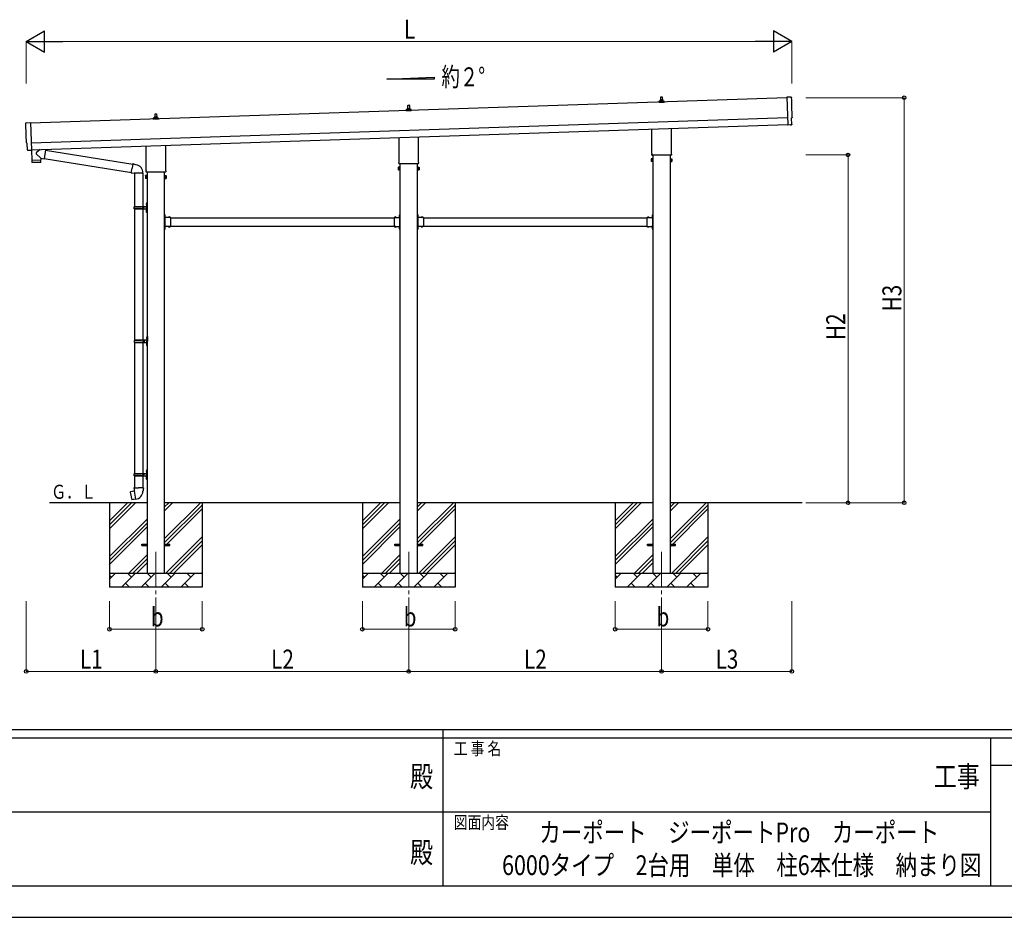
# Model space of a CAD drawing. Units: millimetres. Extents: x 0 to 25230, y 0 to 17820.
# Drawn here: x 9589 to 16598, y 0 to 6387 of the extents above; entities that cross this region are included whole.
import ezdxf
from ezdxf.enums import TextEntityAlignment as Align

# ---------------------------------------------------------------- set-up
doc = ezdxf.new("R2010")
doc.units = ezdxf.units.MM
doc.header["$PDSIZE"] = 0.05
doc.linetypes.add('YCENTER_1', pattern=[13, 10, -1, 1, -1])
doc.linetypes.add('YHIDDEN_1', pattern=[4, 3, -1])
for name, color, linetype, lineweight in [('USER1', 3, 'Continuous', 13), ('YKK_12', 2, 'Continuous', 13), ('YKK_13', 4, 'Continuous', 30), ('YKK_A1', 4, 'Continuous', 30), ('YKK_D', 6, 'Continuous', 13), ('YKK_ZWAK', 7, 'Continuous', 30)]:
    doc.layers.add(name, color=color, linetype=linetype, lineweight=lineweight)
doc.styles.add('text-b', font='extslim2.shx', dxfattribs={"width": 0.8, "bigfont": 'extfont2.shx'})

msp = doc.modelspace()

# ---------------------------------------------------------------- linework, layer by layer
at = {"layer": 'YKK_12', "linetype": 'YCENTER_1', "ltscale": 25}
for p, q in [((10558.4, 2599.5), (10558.4, 2099.5)), ((12358.4, 2599.5), (12358.4, 2099.5)), ((14158.4, 2599.5), (14158.4, 2099.5))]:
    msp.add_line(p, q, dxfattribs=at)
at = {"layer": 'YKK_13'}
for p, q in [((14152.4, 5813.7), (14153.1, 5837.2)), ((14154.1, 5838.2), (14162.6, 5838.2)), ((14163.6, 5837.2), (14164.4, 5813.7)), ((15081.2, 5835.4), (15049.6, 5836)), ((15049.6, 5836), (15056.1, 5638.2)), ((12340.9, 5746.9), (12347.6, 5748.5)), ((12348, 5748.7), (12368.7, 5748.7)), ((12348.4, 5749.5), (12348.4, 5753.7)), ((12349.4, 5753.7), (12367.4, 5753.7)), ((12352.4, 5753.7), (12353.1, 5777.2)), ((12354.1, 5778.2), (12362.6, 5778.2)), ((12363.6, 5777.2), (12364.4, 5753.7)), ((12368.4, 5749.5), (12368.4, 5753.7)), ((12375.8, 5746.9), (12369.1, 5748.5)), ((14140.1, 5798.2), (14140.1, 5805.9)), ((14176.6, 5798.2), (14140.1, 5798.2)), ((14140.5, 5806.7), (14176.2, 5806.7)), ((14140.9, 5806.9), (14147.6, 5808.5)), ((14148, 5808.7), (14168.7, 5808.7)), ((14148.4, 5809.5), (14148.4, 5813.7)), ((14149.4, 5813.7), (14167.4, 5813.7)), ((14168.4, 5809.5), (14168.4, 5813.7)), ((14175.8, 5806.9), (14169.1, 5808.5)), ((14176.6, 5798.2), (14176.6, 5805.9)), ((10540.1, 5678.2), (10540.1, 5685.9)), ((10576.6, 5678.2), (10540.1, 5678.2)), ((10540.5, 5686.7), (10576.2, 5686.7)), ((10540.9, 5686.9), (10547.6, 5688.5)), ((10548, 5688.7), (10568.7, 5688.7)), ((10548.4, 5689.5), (10548.4, 5693.7)), ((10549.4, 5693.7), (10567.4, 5693.7)), ((10552.4, 5693.7), (10553.1, 5717.2)), ((10554.1, 5718.2), (10562.6, 5718.2)), ((10563.6, 5717.2), (10564.4, 5693.7)), ((10568.4, 5689.5), (10568.4, 5693.7)), ((10575.8, 5686.9), (10569.1, 5688.5)), ((10576.6, 5678.2), (10576.6, 5685.9)), ((12340.1, 5738.2), (12340.1, 5745.9)), ((12376.6, 5738.2), (12340.1, 5738.2)), ((12340.5, 5746.7), (12376.2, 5746.7)), ((12376.6, 5738.2), (12376.6, 5745.9)), ((15083.9, 5688.5), (15084.5, 5688.6)), ((15085.4, 5641.5), (15083.9, 5688.5)), ((9635, 5653.8), (9666.5, 5656.5)), ((9666.5, 5656.5), (9673.1, 5458.8)), ((14090.1, 5434.2), (14090.1, 5608.8)), ((14226.7, 5613.3), (14226.7, 5434.2)), ((15056.1, 5638.2), (15056.2, 5637.2)), ((15074.4, 5638.7), (15056.2, 5637.2)), ((15075.1, 5638.1), (15074.4, 5638.7)), ((15075.8, 5637.9), (15082.7, 5638.5)), ((12290.1, 5374.2), (12290.1, 5548.8)), ((12426.7, 5553.3), (12426.7, 5374.2)), ((9642.1, 5507.1), (9641.5, 5507.1)), ((9643.7, 5460.1), (9642.1, 5507.1)), ((10490.1, 5314.2), (10490.1, 5488.8)), ((10626.7, 5493.3), (10626.7, 5314.2)), ((9653.6, 5457.1), (9646.6, 5457.2)), ((9654.3, 5457.4), (9654.9, 5458.1)), ((9654.9, 5458.1), (9673.2, 5457.8)), ((9672.8, 5457.8), (9675.1, 5386.6)), ((9673.1, 5458.8), (9673.2, 5457.8)), ((9738.7, 5400.7), (9707.2, 5433.2)), ((9734.5, 5463.6), (9707.3, 5440.6)), ((9738.7, 5400.7), (9763.2, 5397.2)), ((9738.7, 5400.7), (9739.1, 5388.7)), ((9772.2, 5460.3), (9746.2, 5464)), ((9772.2, 5460.3), (9763.2, 5397.2)), ((9763.5, 5399.1), (10384.1, 5300.2)), ((9771.9, 5458.5), (10394.5, 5359.3)), ((14084.4, 5396), (14085.1, 5397.3)), ((14091.4, 5397.3), (14085.1, 5397.3)), ((14088.4, 5425.5), (14088.4, 5431)), ((14226.3, 5422), (14090.4, 5422)), ((14091.4, 5377.6), (14091.4, 5397.3)), ((14093.9, 5377), (14093.9, 5398)), ((14093.9, 5398), (14095.9, 5398)), ((14095.9, 5398), (14095.9, 5377)), ((14222.9, 5398), (14220.9, 5398)), ((14220.9, 5398), (14220.9, 5377)), ((14222.9, 5377), (14222.9, 5398)), ((14225.4, 5377.6), (14225.4, 5397.3)), ((14225.4, 5397.3), (14231.6, 5397.3)), ((14228.4, 5431), (14228.4, 5425.5)), ((14232.4, 5396), (14231.6, 5397.3)), ((9675.1, 5386.6), (9739.1, 5388.7)), ((9739.1, 5387.7), (9675.2, 5385.6)), ((9675.2, 5385.6), (9675.8, 5372.5)), ((9736.5, 5371.6), (9678.9, 5369.7)), ((9679.6, 5386.7), (9679.7, 5385.7)), ((9734.6, 5388.5), (9734.6, 5387.5)), ((9739.4, 5374.6), (9739.1, 5387.7)), ((10383.8, 5298.4), (10389.3, 5329.8)), ((10394.8, 5361.2), (10389.3, 5329.8)), ((10394.8, 5361.2), (10396, 5363.1)), ((10394.8, 5361.2), (10399.9, 5360.2)), ((10396, 5363.1), (10399.5, 5362.5)), ((10399.5, 5362.5), (10399.9, 5360.2)), ((10399.9, 5360.2), (10414.4, 5357.3)), ((10414.4, 5357.3), (10416.1, 5355.7)), ((10416.1, 5355.7), (10418.2, 5355.3)), ((12284.4, 5336), (12285.1, 5337.3)), ((12284.4, 5336), (12284.4, 5319)), ((12291.4, 5337.3), (12285.1, 5337.3)), ((12291.4, 5332.4), (12285.1, 5332.4)), ((12288.4, 5365.5), (12288.4, 5371)), ((12426.3, 5362), (12290.4, 5362)), ((12291.4, 5317.6), (12291.4, 5337.3)), ((12291.4, 5318.3), (12291.4, 5336.7)), ((12291.4, 5336.7), (12293.9, 5336.7)), ((12293.9, 5317), (12293.9, 5338)), ((12293.9, 5338), (12295.9, 5338)), ((12295.9, 5338), (12295.9, 5317)), ((12422.9, 5338), (12420.9, 5338)), ((12420.9, 5338), (12420.9, 5317)), ((12422.9, 5317), (12422.9, 5338)), ((12425.4, 5336.7), (12422.9, 5336.7)), ((12425.4, 5317.6), (12425.4, 5337.3)), ((12425.4, 5337.3), (12431.6, 5337.3)), ((12425.4, 5318.3), (12425.4, 5336.7)), ((12425.4, 5332.4), (12431.6, 5332.4)), ((12428.4, 5371), (12428.4, 5365.5)), ((12432.4, 5336), (12431.6, 5337.3)), ((12432.4, 5336), (12432.4, 5319)), ((14084.4, 5396), (14084.4, 5379)), ((14084.4, 5379), (14085.1, 5377.6)), ((14091.4, 5392.4), (14085.1, 5392.4)), ((14091.4, 5382.5), (14085.1, 5382.5)), ((14091.4, 5377.6), (14085.1, 5377.6)), ((14091.4, 5378.3), (14091.4, 5396.7)), ((14091.4, 5396.7), (14093.9, 5396.7)), ((14093.9, 5378.3), (14091.4, 5378.3)), ((14095.9, 5377), (14093.9, 5377)), ((14220.9, 5377), (14222.9, 5377)), ((14225.4, 5396.7), (14222.9, 5396.7)), ((14222.9, 5378.3), (14225.4, 5378.3)), ((14225.4, 5378.3), (14225.4, 5396.7)), ((14225.4, 5392.4), (14231.6, 5392.4)), ((14225.4, 5382.5), (14231.6, 5382.5)), ((14225.4, 5377.6), (14231.6, 5377.6)), ((14232.4, 5379), (14231.6, 5377.6)), ((14232.4, 5396), (14232.4, 5379)), ((10383.8, 5298.4), (10384.1, 5296.2)), ((10383.8, 5298.4), (10388.9, 5297.6)), ((10384.1, 5296.2), (10387.7, 5295.5)), ((10387.7, 5295.5), (10388.9, 5297.6)), ((10388.9, 5297.6), (10403.5, 5295.3)), ((10403.5, 5295.3), (10405.7, 5296.3)), ((10466, 5295.9), (10404.8, 5295.9)), ((10405.9, 5295.9), (10405.9, 5058.5)), ((10465.9, 5295.9), (10465.9, 5058.5)), ((10484.4, 5276), (10485.1, 5277.3)), ((10484.4, 5276), (10484.4, 5259)), ((10484.4, 5259), (10485.1, 5257.6)), ((10491.4, 5277.3), (10485.1, 5277.3)), ((10491.4, 5272.4), (10485.1, 5272.4)), ((10491.4, 5262.5), (10485.1, 5262.5)), ((10491.4, 5257.6), (10485.1, 5257.6)), ((10488.4, 5305.5), (10488.4, 5311)), ((10626.3, 5302), (10490.4, 5302)), ((10491.4, 5257.6), (10491.4, 5277.3)), ((10491.4, 5258.3), (10491.4, 5276.7)), ((10491.4, 5276.7), (10493.9, 5276.7)), ((10493.9, 5258.3), (10491.4, 5258.3)), ((10493.9, 5257), (10493.9, 5278)), ((10493.9, 5278), (10495.9, 5278)), ((10495.9, 5257), (10493.9, 5257)), ((10495.9, 5278), (10495.9, 5257)), ((10622.9, 5278), (10620.9, 5278)), ((10620.9, 5278), (10620.9, 5257)), ((10620.9, 5257), (10622.9, 5257)), ((10622.9, 5257), (10622.9, 5278)), ((10625.4, 5276.7), (10622.9, 5276.7)), ((10622.9, 5258.3), (10625.4, 5258.3)), ((10625.4, 5257.6), (10625.4, 5277.3)), ((10625.4, 5277.3), (10631.6, 5277.3)), ((10625.4, 5258.3), (10625.4, 5276.7)), ((10625.4, 5272.4), (10631.6, 5272.4)), ((10625.4, 5262.5), (10631.6, 5262.5)), ((10625.4, 5257.6), (10631.6, 5257.6)), ((10628.4, 5311), (10628.4, 5305.5)), ((10632.4, 5276), (10631.6, 5277.3)), ((10632.4, 5259), (10631.6, 5257.6)), ((10632.4, 5276), (10632.4, 5259)), ((12284.4, 5319), (12285.1, 5317.6)), ((12291.4, 5322.5), (12285.1, 5322.5)), ((12291.4, 5317.6), (12285.1, 5317.6)), ((12293.9, 5318.3), (12291.4, 5318.3)), ((12295.9, 5317), (12293.9, 5317)), ((12420.9, 5317), (12422.9, 5317)), ((12422.9, 5318.3), (12425.4, 5318.3)), ((12425.4, 5322.5), (12431.6, 5322.5)), ((12425.4, 5317.6), (12431.6, 5317.6)), ((12432.4, 5319), (12431.6, 5317.6)), ((10402.9, 5056.5), (10453.2, 5056.5)), ((10403.9, 5058.5), (10489.9, 5058.5)), ((10403.9, 5058.5), (10403.9, 5056.5)), ((10462.9, 5058.5), (10462.9, 5054)), ((10462.9, 5054), (10464.9, 5054)), ((10464.9, 5054), (10464.9, 5049.5)), ((10464.9, 5045), (10464.9, 5049.5)), ((10470.9, 5058.5), (10470.9, 5049.5)), ((10470.9, 5054), (10473.9, 5054)), ((10470.9, 5040.5), (10470.9, 5049.5)), ((10473.9, 5054), (10473.9, 5049.5)), ((10473.9, 5045), (10473.9, 5049.5)), ((10489.6, 5075.6), (10491.6, 5074.6)), ((10489.6, 5071.3), (10491.6, 5072.3)), ((10490.8, 5077.6), (10491.5, 5077.6)), ((10490.8, 5077.6), (10490.8, 5069.3)), ((10490.8, 5069.3), (10491.5, 5069.3)), ((10491.5, 5077.6), (10491.5, 5069.3)), ((10491.5, 5077.6), (10491.9, 5077.2)), ((10491.5, 5069.3), (10491.9, 5069.7)), ((10491.6, 5074.6), (10492.2, 5073.5)), ((10491.6, 5072.3), (10492.2, 5073.5)), ((10491.9, 5081.5), (10494.9, 5083)), ((10491.9, 5081.5), (10491.9, 5049.5)), ((10491.9, 5077.2), (10491.9, 5069.7)), ((10491.9, 5017.5), (10491.9, 5049.5)), ((10494.9, 5083), (10494.9, 5049.5)), ((10494.9, 5083), (10495.9, 5083)), ((10494.9, 5016), (10494.9, 5049.5)), ((10495.9, 5083), (10495.9, 5049.5)), ((10495.9, 5016), (10495.9, 5049.5)), ((10402.9, 5042.5), (10453.2, 5042.5)), ((10403.9, 5040.5), (10403.9, 5042.5)), ((10403.9, 5040.5), (10489.9, 5040.5)), ((10405.9, 5040.5), (10405.9, 4108.5)), ((10462.9, 5040.5), (10462.9, 5045)), ((10462.9, 5045), (10464.9, 5045)), ((10465.9, 5040.5), (10465.9, 4108.5)), ((10470.9, 5045), (10473.9, 5045)), ((10489.6, 5027.6), (10491.6, 5026.6)), ((10489.6, 5023.3), (10491.6, 5024.3)), ((10490.8, 5029.6), (10491.5, 5029.6)), ((10490.8, 5029.6), (10490.8, 5021.3)), ((10490.8, 5021.3), (10491.5, 5021.3)), ((10491.5, 5029.6), (10491.5, 5021.3)), ((10491.5, 5029.6), (10491.9, 5029.2)), ((10491.5, 5021.3), (10491.9, 5021.7)), ((10491.6, 5026.6), (10492.2, 5025.5)), ((10491.6, 5024.3), (10492.2, 5025.5)), ((10491.9, 5029.2), (10491.9, 5021.7)), ((10491.9, 5017.5), (10494.9, 5016)), ((10494.9, 5016), (10495.9, 5016)), ((10622.9, 5000.5), (10620.9, 5000.5)), ((10620.9, 5000.5), (10620.9, 4980.5)), ((10620.9, 4993.5), (10622.9, 4993.5)), ((10620.9, 4987.5), (10622.9, 4987.5)), ((10622.9, 5000.5), (10622.9, 4980.5)), ((10623.4, 4996.4), (10622.9, 4996.4)), ((10622.9, 4996.4), (10622.9, 4984.6)), ((10623.4, 4984.6), (10622.9, 4984.6)), ((10662.9, 4980.5), (10622.9, 4980.5)), ((10626.9, 4978.5), (10622.9, 4978.5)), ((10622.9, 4976.5), (10622.9, 4918.5)), ((10622.9, 4976.5), (10626.9, 4976.5)), ((10623.4, 4996.4), (10623.4, 4984.6)), ((10626.9, 4976.5), (10626.9, 4978.5)), ((10659.8, 4981), (10648, 4981)), ((10648, 4981), (10648, 4980.5)), ((10659.8, 4980.5), (10648, 4980.5)), ((10659.8, 4981), (10659.8, 4980.5)), ((10662.9, 4980.5), (10662.9, 4914.5)), ((12253.9, 4980.5), (12253.9, 4914.5)), ((12253.9, 4980.5), (12293.9, 4980.5)), ((12257, 4981), (12257, 4980.5)), ((12257, 4981), (12268.8, 4981)), ((12257, 4980.5), (12268.8, 4980.5)), ((12268.8, 4981), (12268.8, 4980.5)), ((12289.9, 4976.5), (12289.9, 4978.5)), ((12289.9, 4978.5), (12293.9, 4978.5)), ((12293.9, 4976.5), (12289.9, 4976.5)), ((12293.4, 4996.4), (12293.9, 4996.4)), ((12293.4, 4996.4), (12293.4, 4984.6)), ((12293.4, 4984.6), (12293.9, 4984.6)), ((12293.9, 5000.5), (12295.9, 5000.5)), ((12293.9, 5000.5), (12293.9, 4980.5)), ((12293.9, 4996.4), (12293.9, 4984.6)), ((12295.9, 4993.5), (12293.9, 4993.5)), ((12295.9, 4987.5), (12293.9, 4987.5)), ((12293.9, 4976.5), (12293.9, 4918.5)), ((12295.9, 5000.5), (12295.9, 4980.5)), ((12422.9, 5000.5), (12420.9, 5000.5)), ((12420.9, 5000.5), (12420.9, 4980.5)), ((12420.9, 4993.5), (12422.9, 4993.5)), ((12420.9, 4987.5), (12422.9, 4987.5)), ((12422.9, 5000.5), (12422.9, 4980.5)), ((12423.4, 4996.4), (12422.9, 4996.4)), ((12422.9, 4996.4), (12422.9, 4984.6)), ((12423.4, 4984.6), (12422.9, 4984.6)), ((12462.9, 4980.5), (12422.9, 4980.5)), ((12426.9, 4978.5), (12422.9, 4978.5)), ((12422.9, 4976.5), (12422.9, 4918.5)), ((12422.9, 4976.5), (12426.9, 4976.5)), ((12423.4, 4996.4), (12423.4, 4984.6)), ((12426.9, 4976.5), (12426.9, 4978.5)), ((12459.8, 4981), (12448, 4981)), ((12448, 4981), (12448, 4980.5)), ((12459.8, 4980.5), (12448, 4980.5)), ((12459.8, 4981), (12459.8, 4980.5)), ((12462.9, 4980.5), (12462.9, 4914.5)), ((14053.9, 4980.5), (14053.9, 4914.5)), ((14053.9, 4980.5), (14093.9, 4980.5)), ((14057, 4981), (14057, 4980.5)), ((14057, 4981), (14068.8, 4981)), ((14057, 4980.5), (14068.8, 4980.5)), ((14068.8, 4981), (14068.8, 4980.5)), ((14089.9, 4976.5), (14089.9, 4978.5)), ((14089.9, 4978.5), (14093.9, 4978.5)), ((14093.9, 4976.5), (14089.9, 4976.5)), ((14093.4, 4996.4), (14093.9, 4996.4)), ((14093.4, 4996.4), (14093.4, 4984.6)), ((14093.4, 4984.6), (14093.9, 4984.6)), ((14093.9, 5000.5), (14095.9, 5000.5)), ((14093.9, 5000.5), (14093.9, 4980.5)), ((14093.9, 4996.4), (14093.9, 4984.6)), ((14095.9, 4993.5), (14093.9, 4993.5)), ((14095.9, 4987.5), (14093.9, 4987.5)), ((14093.9, 4976.5), (14093.9, 4918.5)), ((14095.9, 5000.5), (14095.9, 4980.5)), ((10620.9, 4914.5), (10620.9, 4894.5)), ((10620.9, 4907.5), (10622.9, 4907.5)), ((10622.9, 4918.5), (10626.9, 4918.5)), ((10622.9, 4916.5), (10626.9, 4916.5)), ((10622.9, 4914.5), (10622.9, 4894.5)), ((10662.9, 4914.5), (10622.9, 4914.5)), ((10623.4, 4910.4), (10622.9, 4910.4)), ((10622.9, 4910.4), (10622.9, 4898.6)), ((10623.4, 4910.4), (10623.4, 4898.6)), ((10626.9, 4918.5), (10626.9, 4916.5)), ((10648, 4913.9), (10648, 4914.5)), ((10659.8, 4914.5), (10648, 4914.5)), ((10659.8, 4913.9), (10648, 4913.9)), ((10659.8, 4913.9), (10659.8, 4914.5)), ((12253.9, 4914.5), (12293.9, 4914.5)), ((12257, 4913.9), (12257, 4914.5)), ((12257, 4914.5), (12268.8, 4914.5)), ((12257, 4913.9), (12268.8, 4913.9)), ((12268.8, 4913.9), (12268.8, 4914.5)), ((12293.9, 4918.5), (12289.9, 4918.5)), ((12289.9, 4918.5), (12289.9, 4916.5)), ((12293.9, 4916.5), (12289.9, 4916.5)), ((12293.4, 4910.4), (12293.9, 4910.4)), ((12293.4, 4910.4), (12293.4, 4898.6)), ((12293.9, 4914.5), (12293.9, 4894.5)), ((12293.9, 4910.4), (12293.9, 4898.6)), ((12295.9, 4907.5), (12293.9, 4907.5)), ((12295.9, 4914.5), (12295.9, 4894.5)), ((12420.9, 4914.5), (12420.9, 4894.5)), ((12420.9, 4907.5), (12422.9, 4907.5)), ((12422.9, 4918.5), (12426.9, 4918.5)), ((12422.9, 4916.5), (12426.9, 4916.5)), ((12422.9, 4914.5), (12422.9, 4894.5)), ((12462.9, 4914.5), (12422.9, 4914.5)), ((12423.4, 4910.4), (12422.9, 4910.4)), ((12422.9, 4910.4), (12422.9, 4898.6)), ((12423.4, 4910.4), (12423.4, 4898.6)), ((12426.9, 4918.5), (12426.9, 4916.5)), ((12448, 4913.9), (12448, 4914.5)), ((12459.8, 4914.5), (12448, 4914.5)), ((12459.8, 4913.9), (12448, 4913.9)), ((12459.8, 4913.9), (12459.8, 4914.5)), ((14053.9, 4914.5), (14093.9, 4914.5)), ((14057, 4913.9), (14057, 4914.5)), ((14057, 4914.5), (14068.8, 4914.5)), ((14057, 4913.9), (14068.8, 4913.9)), ((14068.8, 4913.9), (14068.8, 4914.5)), ((14093.9, 4918.5), (14089.9, 4918.5)), ((14089.9, 4918.5), (14089.9, 4916.5)), ((14093.9, 4916.5), (14089.9, 4916.5)), ((14093.4, 4910.4), (14093.9, 4910.4)), ((14093.4, 4910.4), (14093.4, 4898.6)), ((14093.9, 4914.5), (14093.9, 4894.5)), ((14093.9, 4910.4), (14093.9, 4898.6)), ((14095.9, 4907.5), (14093.9, 4907.5)), ((14095.9, 4914.5), (14095.9, 4894.5)), ((10620.9, 4901.5), (10622.9, 4901.5)), ((10622.9, 4894.5), (10620.9, 4894.5)), ((10623.4, 4898.6), (10622.9, 4898.6)), ((12293.4, 4898.6), (12293.9, 4898.6)), ((12295.9, 4901.5), (12293.9, 4901.5)), ((12293.9, 4894.5), (12295.9, 4894.5)), ((12420.9, 4901.5), (12422.9, 4901.5)), ((12422.9, 4894.5), (12420.9, 4894.5)), ((12423.4, 4898.6), (12422.9, 4898.6)), ((14093.4, 4898.6), (14093.9, 4898.6)), ((14095.9, 4901.5), (14093.9, 4901.5)), ((14093.9, 4894.5), (14095.9, 4894.5)), ((10405.4, 4106.5), (10455.7, 4106.5)), ((10405.4, 4092.5), (10455.7, 4092.5)), ((10405.9, 4090.5), (10405.9, 3158.5)), ((10406.4, 4108.5), (10492.4, 4108.5)), ((10406.4, 4108.5), (10406.4, 4106.5)), ((10406.4, 4090.5), (10406.4, 4092.5)), ((10406.4, 4090.5), (10492.4, 4090.5)), ((10465.4, 4108.5), (10465.4, 4104)), ((10465.4, 4104), (10467.4, 4104)), ((10465.4, 4090.5), (10465.4, 4095)), ((10465.4, 4095), (10467.4, 4095)), ((10465.9, 4090.5), (10465.9, 3158.5)), ((10467.4, 4104), (10467.4, 4099.5)), ((10467.4, 4095), (10467.4, 4099.5)), ((10473.4, 4108.5), (10473.4, 4099.5)), ((10473.4, 4104), (10476.4, 4104)), ((10473.4, 4090.5), (10473.4, 4099.5)), ((10473.4, 4095), (10476.4, 4095)), ((10476.4, 4104), (10476.4, 4099.5)), ((10476.4, 4095), (10476.4, 4099.5)), ((10492.1, 4125.6), (10494.1, 4124.6)), ((10492.1, 4121.3), (10494.1, 4122.3)), ((10492.1, 4077.6), (10494.1, 4076.6)), ((10492.1, 4073.3), (10494.1, 4074.3)), ((10493.3, 4127.6), (10494, 4127.6)), ((10493.3, 4127.6), (10493.3, 4119.3)), ((10493.3, 4119.3), (10494, 4119.3)), ((10493.3, 4079.6), (10494, 4079.6)), ((10493.3, 4079.6), (10493.3, 4071.3)), ((10493.3, 4071.3), (10494, 4071.3)), ((10494, 4127.6), (10494, 4119.3)), ((10494, 4127.6), (10494.4, 4127.2)), ((10494, 4119.3), (10494.4, 4119.7)), ((10494, 4079.6), (10494, 4071.3)), ((10494, 4079.6), (10494.4, 4079.2)), ((10494, 4071.3), (10494.4, 4071.7)), ((10494.1, 4124.6), (10494.7, 4123.5)), ((10494.1, 4122.3), (10494.7, 4123.5)), ((10494.1, 4076.6), (10494.7, 4075.5)), ((10494.1, 4074.3), (10494.7, 4075.5)), ((10494.4, 4131.5), (10497.4, 4133)), ((10494.4, 4131.5), (10494.4, 4099.5)), ((10494.4, 4127.2), (10494.4, 4119.7)), ((10494.4, 4067.5), (10494.4, 4099.5)), ((10494.4, 4079.2), (10494.4, 4071.7)), ((10494.4, 4067.5), (10497.4, 4066)), ((10497.4, 4133), (10497.4, 4099.5)), ((10497.4, 4133), (10498.4, 4133)), ((10497.4, 4066), (10497.4, 4099.5)), ((10497.4, 4066), (10498.4, 4066)), ((10498.4, 4133), (10498.4, 4099.5)), ((10498.4, 4066), (10498.4, 4099.5)), ((10402.9, 3156.5), (10453.2, 3156.5)), ((10403.9, 3158.5), (10489.9, 3158.5)), ((10403.9, 3158.5), (10403.9, 3156.5)), ((10462.9, 3158.5), (10462.9, 3154)), ((10470.9, 3158.5), (10470.9, 3149.5)), ((10489.6, 3175.6), (10491.6, 3174.6)), ((10489.6, 3171.3), (10491.6, 3172.3)), ((10490.8, 3177.6), (10491.5, 3177.6)), ((10490.8, 3177.6), (10490.8, 3169.3)), ((10490.8, 3169.3), (10491.5, 3169.3)), ((10491.5, 3177.6), (10491.5, 3169.3)), ((10491.5, 3177.6), (10491.9, 3177.2)), ((10491.5, 3169.3), (10491.9, 3169.7)), ((10491.6, 3174.6), (10492.2, 3173.5)), ((10491.6, 3172.3), (10492.2, 3173.5)), ((10491.9, 3181.5), (10494.9, 3183)), ((10491.9, 3181.5), (10491.9, 3149.5)), ((10491.9, 3177.2), (10491.9, 3169.7)), ((10494.9, 3183), (10494.9, 3149.5)), ((10494.9, 3183), (10495.9, 3183)), ((10495.9, 3183), (10495.9, 3149.5)), ((10402.9, 3142.5), (10453.2, 3142.5)), ((10403.9, 3140.5), (10403.9, 3142.5)), ((10403.9, 3140.5), (10489.9, 3140.5)), ((10405.9, 3140.5), (10405.9, 3055.5)), ((10462.9, 3154), (10464.9, 3154)), ((10462.9, 3140.5), (10462.9, 3145)), ((10462.9, 3145), (10464.9, 3145)), ((10464.9, 3154), (10464.9, 3149.5)), ((10464.9, 3145), (10464.9, 3149.5)), ((10465.9, 3140.5), (10465.9, 3055.5)), ((10470.9, 3154), (10473.9, 3154)), ((10470.9, 3140.5), (10470.9, 3149.5)), ((10470.9, 3145), (10473.9, 3145)), ((10473.9, 3154), (10473.9, 3149.5)), ((10473.9, 3145), (10473.9, 3149.5)), ((10489.6, 3127.6), (10491.6, 3126.6)), ((10489.6, 3123.3), (10491.6, 3124.3)), ((10490.8, 3129.6), (10491.5, 3129.6)), ((10490.8, 3129.6), (10490.8, 3121.3)), ((10490.8, 3121.3), (10491.5, 3121.3)), ((10491.5, 3129.6), (10491.5, 3121.3)), ((10491.5, 3129.6), (10491.9, 3129.2)), ((10491.5, 3121.3), (10491.9, 3121.7)), ((10491.6, 3126.6), (10492.2, 3125.5)), ((10491.6, 3124.3), (10492.2, 3125.5)), ((10491.9, 3117.5), (10491.9, 3149.5)), ((10491.9, 3129.2), (10491.9, 3121.7)), ((10491.9, 3117.5), (10494.9, 3116)), ((10494.9, 3116), (10494.9, 3149.5)), ((10494.9, 3116), (10495.9, 3116)), ((10495.9, 3116), (10495.9, 3149.5)), ((10377.4, 3027.1), (10376.6, 3025.9)), ((10376.6, 3025.9), (10386.2, 2971.3)), ((10405.3, 3032.3), (10377.4, 3027.1)), ((10390.1, 3029.7), (10389.9, 3029.4)), ((10392.1, 3030), (10390.1, 3029.7)), ((10392.4, 3029.9), (10392.1, 3030)), ((10404, 3055.5), (10401.9, 3054.7)), ((10401.9, 3054.7), (10401.9, 3051.1)), ((10401.9, 3051.1), (10404.1, 3050.3)), ((10404, 3055.5), (10435.9, 3055.5)), ((10404, 3055.5), (10404.1, 3050.3)), ((10404.1, 3050.3), (10404.4, 3035.5)), ((10404.4, 3035.5), (10405.7, 3033.5)), ((10405.5, 3033.3), (10405.5, 3032.6)), ((10415.6, 2975), (10405.5, 3032.5)), ((10405.7, 3033.5), (10405.7, 3033.5)), ((10467.7, 3055.5), (10435.9, 3055.5)), ((10466.1, 3033.6), (10466, 3031.4)), ((10467.4, 3035.5), (10466.1, 3033.6)), ((10467.6, 3050.3), (10467.4, 3035.5)), ((10467.7, 3055.5), (10467.6, 3050.3)), ((10469.9, 3051.1), (10467.6, 3050.3)), ((10467.7, 3055.5), (10469.9, 3054.7)), ((10469.9, 3054.7), (10469.9, 3051.1)), ((10387.4, 2970.5), (10386.2, 2971.3)), ((10415.4, 2975.1), (10387.4, 2970.5)), ((10400.2, 2972.4), (10400, 2972.6)), ((10402.2, 2972.8), (10400.2, 2972.4)), ((10402.4, 2973), (10402.2, 2972.8)), ((10415.9, 2974.3), (10415.7, 2974.9)), ((10458.4, 2654), (10495.9, 2654)), ((10458.4, 2645), (10458.4, 2654)), ((10458.4, 2645), (10495.9, 2645)), ((10620.9, 2654), (10658.4, 2654)), ((10620.9, 2645), (10658.4, 2645)), ((10658.4, 2645), (10658.4, 2654)), ((12258.4, 2654), (12295.9, 2654)), ((12258.4, 2645), (12258.4, 2654)), ((12258.4, 2645), (12295.9, 2645)), ((12420.9, 2654), (12458.4, 2654)), ((12420.9, 2645), (12458.4, 2645)), ((12458.4, 2645), (12458.4, 2654)), ((14058.4, 2654), (14095.9, 2654)), ((14058.4, 2645), (14058.4, 2654)), ((14058.4, 2645), (14095.9, 2645)), ((14220.9, 2654), (14258.4, 2654)), ((14220.9, 2645), (14258.4, 2645)), ((14258.4, 2645), (14258.4, 2654))]:
    msp.add_line(p, q, dxfattribs=at)
at = {"layer": 'YKK_13', "linetype": 'YHIDDEN_1'}
for p, q in [((10622.7, 4991.6), (10622.1, 4990.5)), ((10622.7, 4989.3), (10622.1, 4990.5)), ((10625.5, 4993), (10622.7, 4991.6)), ((10625.5, 4988), (10622.7, 4989.3)), ((10651.4, 4983.1), (10652.7, 4980.3)), ((10652.7, 4980.3), (10653.9, 4979.7)), ((10655, 4980.3), (10653.9, 4979.7)), ((10656.4, 4983.1), (10655, 4980.3)), ((12260.4, 4983.1), (12261.7, 4980.3)), ((12261.7, 4980.3), (12262.9, 4979.7)), ((12264, 4980.3), (12262.9, 4979.7)), ((12265.4, 4983.1), (12264, 4980.3)), ((12291.3, 4993), (12294, 4991.6)), ((12291.3, 4988), (12294, 4989.3)), ((12294, 4991.6), (12294.6, 4990.5)), ((12294, 4989.3), (12294.6, 4990.5)), ((12422.7, 4991.6), (12422.1, 4990.5)), ((12422.7, 4989.3), (12422.1, 4990.5)), ((12425.5, 4993), (12422.7, 4991.6)), ((12425.5, 4988), (12422.7, 4989.3)), ((12451.4, 4983.1), (12452.7, 4980.3)), ((12452.7, 4980.3), (12453.9, 4979.7)), ((12455, 4980.3), (12453.9, 4979.7)), ((12456.4, 4983.1), (12455, 4980.3)), ((14060.4, 4983.1), (14061.7, 4980.3)), ((14061.7, 4980.3), (14062.9, 4979.7)), ((14064, 4980.3), (14062.9, 4979.7)), ((14065.4, 4983.1), (14064, 4980.3)), ((14091.3, 4993), (14094, 4991.6)), ((14091.3, 4988), (14094, 4989.3)), ((14094, 4991.6), (14094.6, 4990.5)), ((14094, 4989.3), (14094.6, 4990.5)), ((10625.5, 4907), (10622.7, 4905.6)), ((10651.4, 4911.8), (10652.7, 4914.6)), ((10652.7, 4914.6), (10653.9, 4915.2)), ((10655, 4914.6), (10653.9, 4915.2)), ((10656.4, 4911.8), (10655, 4914.6)), ((12260.4, 4911.8), (12261.7, 4914.6)), ((12261.7, 4914.6), (12262.9, 4915.2)), ((12264, 4914.6), (12262.9, 4915.2)), ((12265.4, 4911.8), (12264, 4914.6)), ((12291.3, 4907), (12294, 4905.6)), ((12425.5, 4907), (12422.7, 4905.6)), ((12451.4, 4911.8), (12452.7, 4914.6)), ((12452.7, 4914.6), (12453.9, 4915.2)), ((12455, 4914.6), (12453.9, 4915.2)), ((12456.4, 4911.8), (12455, 4914.6)), ((14060.4, 4911.8), (14061.7, 4914.6)), ((14061.7, 4914.6), (14062.9, 4915.2)), ((14064, 4914.6), (14062.9, 4915.2)), ((14065.4, 4911.8), (14064, 4914.6)), ((14091.3, 4907), (14094, 4905.6)), ((10622.7, 4905.6), (10622.1, 4904.5)), ((10622.7, 4903.3), (10622.1, 4904.5)), ((10625.5, 4902), (10622.7, 4903.3)), ((12291.3, 4902), (12294, 4903.3)), ((12294, 4905.6), (12294.6, 4904.5)), ((12294, 4903.3), (12294.6, 4904.5)), ((12422.7, 4905.6), (12422.1, 4904.5)), ((12422.7, 4903.3), (12422.1, 4904.5)), ((12425.5, 4902), (12422.7, 4903.3)), ((14091.3, 4902), (14094, 4903.3)), ((14094, 4905.6), (14094.6, 4904.5)), ((14094, 4903.3), (14094.6, 4904.5))]:
    msp.add_line(p, q, dxfattribs=at)
at = {"layer": 'YKK_13'}
for centre, radius, start, end in [((14154.1, 5837.2), 1, 90, 178.60509), ((14162.6, 5837.2), 1, 1.39491, 90), ((12347.4, 5749.5), 1, 283.62699, 0), ((12352.4, 5753.1), 4.13, 90, 171.17633), ((12349.4, 5752.7), 1, 90, 180), ((12354.1, 5777.2), 1, 90, 178.60509), ((12361.7, 5753.7), 4.83, 133.60282, 180), ((12355, 5753.7), 4.83, 0, 46.39718), ((12362.6, 5777.2), 1, 1.39491, 90), ((12364.3, 5753.1), 4.13, 8.82367, 90), ((12367.4, 5752.7), 1, 0, 90), ((12369.4, 5749.5), 1, 180, 256.37301), ((14141.1, 5805.9), 1, 103.62699, 180), ((14147.4, 5809.5), 1, 283.62699, 0), ((14152.4, 5813.1), 4.13, 90, 171.17633), ((14149.4, 5812.7), 1, 90, 180), ((14161.7, 5813.7), 4.83, 133.60282, 180), ((14155, 5813.7), 4.83, 0, 46.39718), ((14164.3, 5813.1), 4.13, 8.82367, 90), ((14167.4, 5812.7), 1, 0, 90), ((14169.4, 5809.5), 1, 180, 256.37301), ((14175.6, 5805.9), 1, 0, 76.37301), ((10541.1, 5685.9), 1, 103.62699, 180), ((10547.4, 5689.5), 1, 283.62699, 0), ((10552.4, 5693.1), 4.13, 90, 171.17633), ((10549.4, 5692.7), 1, 90, 180), ((10554.1, 5717.2), 1, 90, 178.60509), ((10561.7, 5693.7), 4.83, 133.60282, 180), ((10555, 5693.7), 4.83, 0, 46.39718), ((10562.6, 5717.2), 1, 1.39491, 90), ((10564.3, 5693.1), 4.13, 8.82367, 90), ((10567.4, 5692.7), 1, 0, 90), ((10569.4, 5689.5), 1, 180, 256.37301), ((10575.6, 5685.9), 1, 0, 76.37301), ((12341.1, 5745.9), 1, 103.62699, 180), ((12375.6, 5745.9), 1, 0, 76.37301), ((9710.6, 5436.9), 5, 132.56466, 226.88314), ((14088.7, 5394.8), 4.34, 145.61575, 214.38425), ((14092.4, 5431), 4, 125.09963, 180), ((14092.4, 5425.5), 4, 180, 194.47751), ((14092.4, 5425.5), 4, 194.47751, 241.04498), ((14224.4, 5425.5), 4, 298.95502, 345.52249), ((14224.4, 5431), 4, 0, 54.90037), ((14224.4, 5425.5), 4, 345.52249, 0), ((14228, 5394.8), 4.34, 325.61575, 34.38425), ((9678.8, 5372.7), 3, 182.90915, 271.95747), ((9736.4, 5374.6), 3, 271.90915, 0.90915), ((10405.7, 5296.3), 60.3, 359.62495, 78), ((12288.7, 5334.8), 4.34, 145.61575, 214.38425), ((12300.6, 5327.5), 16.2, 162.41205, 197.58795), ((12292.4, 5371), 4, 125.09963, 180), ((12292.4, 5365.5), 4, 180, 194.47751), ((12292.4, 5365.5), 4, 194.47751, 241.04498), ((12424.4, 5365.5), 4, 298.95502, 345.52249), ((12424.4, 5371), 4, 0, 54.90037), ((12424.4, 5365.5), 4, 345.52249, 0), ((12428, 5334.8), 4.34, 325.61575, 34.38425), ((12416.1, 5327.5), 16.2, 342.41205, 17.58795), ((14100.6, 5387.5), 16.2, 162.41205, 197.58795), ((14088.7, 5380.1), 4.34, 145.61575, 214.38425), ((14216.1, 5387.5), 16.2, 342.41205, 17.58795), ((14228, 5380.1), 4.34, 325.61575, 34.38425), ((10488.7, 5274.8), 4.34, 145.61575, 214.38425), ((10500.6, 5267.5), 16.2, 162.41205, 197.58795), ((10488.7, 5260.1), 4.34, 145.61575, 214.38425), ((10492.4, 5311), 4, 125.09963, 180), ((10492.4, 5305.5), 4, 180, 194.47751), ((10492.4, 5305.5), 4, 194.47751, 241.04498), ((10624.4, 5305.5), 4, 298.95502, 345.52249), ((10624.4, 5311), 4, 0, 54.90037), ((10624.4, 5305.5), 4, 345.52249, 0), ((10628, 5274.8), 4.34, 325.61575, 34.38425), ((10616.1, 5267.5), 16.2, 342.41205, 17.58795), ((10628, 5260.1), 4.34, 325.61575, 34.38425), ((12288.7, 5320.1), 4.34, 145.61575, 214.38425), ((12428, 5320.1), 4.34, 325.61575, 34.38425), ((10451.6, 5049.5), 49.3, 171.82876, 180.00002), ((10451.6, 5049.5), 49.3, 180.00002, 188.17127), ((10453.2, 5058.5), 2, 270, 359.99998), ((10495.2, 5073.5), 6, 136.21765, 223.78235), ((10489.9, 5060.5), 2, 270, 359.99998), ((10453.2, 5040.5), 2, 0.00005, 90.00004), ((10495.2, 5025.5), 6, 136.21765, 223.78235), ((10489.9, 5038.5), 2, 0.00005, 90.00004), ((10622.9, 4980.5), 2, 180, 270), ((10617.6, 4990.5), 8.23, 314.2189, 45.7811), ((10653.9, 4975.2), 8.23, 44.2189, 135.7811), ((12262.9, 4975.2), 8.23, 44.2189, 135.7811), ((12299.1, 4990.5), 8.23, 134.2189, 225.7811), ((12293.9, 4980.5), 2, 270, 0), ((12422.9, 4980.5), 2, 180, 270), ((12417.6, 4990.5), 8.23, 314.2189, 45.7811), ((12453.9, 4975.2), 8.23, 44.2189, 135.7811), ((14062.9, 4975.2), 8.23, 44.2189, 135.7811), ((14099.1, 4990.5), 8.23, 134.2189, 225.7811), ((14093.9, 4980.5), 2, 270, 0), ((10622.9, 4914.5), 2, 90, 180), ((10617.6, 4904.5), 8.23, 314.2189, 45.7811), ((10653.9, 4919.7), 8.23, 224.2189, 315.7811), ((12262.9, 4919.7), 8.23, 224.2189, 315.7811), ((12299.1, 4904.5), 8.23, 134.2189, 225.7811), ((12293.9, 4914.5), 2, 0, 90), ((12422.9, 4914.5), 2, 90, 180), ((12417.6, 4904.5), 8.23, 314.2189, 45.7811), ((12453.9, 4919.7), 8.23, 224.2189, 315.7811), ((14062.9, 4919.7), 8.23, 224.2189, 315.7811), ((14099.1, 4904.5), 8.23, 134.2189, 225.7811), ((14093.9, 4914.5), 2, 0, 90), ((10454.1, 4099.5), 49.3, 171.82876, 180.00002), ((10454.1, 4099.5), 49.3, 180.00002, 188.17127), ((10455.7, 4108.5), 2, 270, 359.99998), ((10455.7, 4090.5), 2, 0.00005, 90.00004), ((10497.7, 4123.5), 6, 136.21765, 223.78235), ((10497.7, 4075.5), 6, 136.21765, 223.78235), ((10492.4, 4110.5), 2, 270, 359.99998), ((10492.4, 4088.5), 2, 0.00005, 90.00004), ((10451.6, 3149.5), 49.3, 171.82876, 180.00002), ((10453.2, 3158.5), 2, 270, 359.99998), ((10495.2, 3173.5), 6, 136.21765, 223.78235), ((10489.9, 3160.5), 2, 270, 359.99998), ((10451.6, 3149.5), 49.3, 180.00002, 188.17127), ((10453.2, 3140.5), 2, 0.00005, 90.00004), ((10495.2, 3125.5), 6, 136.21765, 223.78235), ((10489.9, 3138.5), 2, 0.00005, 90.00004), ((10405.2, 3032.6), 0.3, 280.66842, 0), ((10405.7, 3033.3), 0.2, 100, 180), ((10405.7, 3033.5), 60.3, 279.96938, 358), ((10415.4, 2974.8), 0.3, 20, 99.33158), ((10416.1, 2974.3), 0.2, 200, 279.96938)]:
    msp.add_arc(centre, radius, start, end, dxfattribs=at)
at = {"layer": 'YKK_13', "extrusion": (3.6e-15, 1e-16, -1)}
for centre, major_axis, start_param, end_param in [((15081.1, 5832.4), (3, 0.1), 4.764749, 6.297982), ((19846.7, 5920.7), (-4760.7, -158.7), 6.268693, 6.297982), ((15084.3, 5693), (4.4, 0.15), 6.268693, 7.853982)]:
    msp.add_ellipse(centre, major_axis=major_axis, ratio=0.99863, start_param=start_param, end_param=end_param, dxfattribs=at)
at = {"layer": 'YKK_13'}
for centre, major_axis, ratio, start_param, end_param in [((9635.3, 5650.8), (-3, -0.1), 0.99863, 4.764749, 6.297982), ((4874.4, 5421.7), (4760.7, 158.7), 0.99863, 6.268693, 6.297982), ((9641.4, 5511.5), (-4.4, -0.15), 0.99863, 6.268693, 7.853982), ((9646.7, 5460.3), (-2.11, -2.14), 0.9974, 5.525231, 7.04114), ((9653.6, 5458.1), (-0.704, -0.714), 0.9974, 0.757954, 1.570796)]:
    msp.add_ellipse(centre, major_axis=major_axis, ratio=ratio, start_param=start_param, end_param=end_param, dxfattribs=at)
at = {"layer": 'YKK_13', "extrusion": (3.9e-15, -1.1e-15, -1)}
msp.add_ellipse((15075.7, 5638.9), major_axis=(0.75, -0.666), ratio=0.9974, start_param=0.757954, end_param=1.570796, dxfattribs=at)
at = {"layer": 'YKK_13', "extrusion": (3.8e-15, -2e-16, -1)}
msp.add_ellipse((15082.4, 5641.4), major_axis=(2.25, -2), ratio=0.9974, start_param=5.525231, end_param=7.04114, dxfattribs=at)
at = {"layer": 'YKK_A1'}
for p, q in [((12203, 5964.6), (12539, 5977.1)), ((12539, 5964.6), (12203, 5964.6)), ((12539, 5977.1), (12539, 5964.6)), ((15049.7, 5830.9), (9666.7, 5651.4)), ((9673, 5461.5), (15056.1, 5641)), ((14095.9, 5422), (14095.9, 2449.5)), ((14220.9, 2449.5), (14220.9, 5422)), ((12295.9, 5362), (12295.9, 2449.5)), ((12420.9, 2449.5), (12420.9, 5362)), ((10495.9, 5302), (10495.9, 2449.5)), ((10620.9, 2449.5), (10620.9, 5302)), ((10626.9, 4977.5), (10621.4, 4977.5)), ((10621.4, 4977.5), (10621.4, 4917.5)), ((10662.9, 4977.5), (12253.9, 4977.5)), ((12289.9, 4977.5), (12295.4, 4977.5)), ((12295.4, 4977.5), (12295.4, 4917.5)), ((12426.9, 4977.5), (12421.4, 4977.5)), ((12421.4, 4977.5), (12421.4, 4917.5)), ((12462.9, 4977.5), (14053.9, 4977.5)), ((14089.9, 4977.5), (14095.4, 4977.5)), ((14095.4, 4977.5), (14095.4, 4917.5)), ((10626.9, 4917.5), (10621.4, 4917.5)), ((10662.9, 4917.5), (12253.9, 4917.5)), ((12289.9, 4917.5), (12295.4, 4917.5)), ((12426.9, 4917.5), (12421.4, 4917.5)), ((12462.9, 4917.5), (14053.9, 4917.5)), ((14089.9, 4917.5), (14095.4, 4917.5)), ((10495.9, 2949.5), (9801.7, 2949.5)), ((10228.4, 2949.5), (10228.4, 2349.5)), ((10228.4, 2764.4), (10413.4, 2949.5)), ((10228.4, 2792.7), (10385.1, 2949.5)), ((10228.4, 2821), (10356.8, 2949.5)), ((12295.9, 2949.5), (10620.9, 2949.5)), ((10620.9, 2694.4), (10876, 2949.5)), ((10620.9, 2892.3), (10678, 2949.5)), ((10620.9, 2920.6), (10649.7, 2949.5)), ((10888.4, 2949.5), (10888.4, 2349.5)), ((12028.4, 2949.5), (12028.4, 2349.5)), ((12028.4, 2764.4), (12213.4, 2949.5)), ((12028.4, 2792.7), (12185.1, 2949.5)), ((12028.4, 2821), (12156.8, 2949.5)), ((14095.9, 2949.5), (12420.9, 2949.5)), ((12420.9, 2694.4), (12676, 2949.5)), ((12420.9, 2892.3), (12478, 2949.5)), ((12420.9, 2920.6), (12449.7, 2949.5)), ((12688.4, 2949.5), (12688.4, 2349.5)), ((13828.4, 2949.5), (13828.4, 2349.5)), ((13828.4, 2764.4), (14013.4, 2949.5)), ((13828.4, 2792.7), (13985.1, 2949.5)), ((13828.4, 2821), (13956.8, 2949.5)), ((15159.2, 2949.5), (14220.9, 2949.5)), ((14220.9, 2694.4), (14476, 2949.5)), ((14220.9, 2892.3), (14278, 2949.5)), ((14220.9, 2920.6), (14249.7, 2949.5)), ((14488.4, 2949.5), (14488.4, 2349.5)), ((10620.9, 2666.1), (10888.4, 2933.6)), ((10620.9, 2637.8), (10888.4, 2905.3)), ((12420.9, 2666.1), (12688.4, 2933.6)), ((12420.9, 2637.8), (12688.4, 2905.3)), ((14220.9, 2666.1), (14488.4, 2933.6)), ((14220.9, 2637.8), (14488.4, 2905.3)), ((10228.4, 2566.4), (10495.9, 2833.9)), ((10228.4, 2538.1), (10495.9, 2805.6)), ((12028.4, 2566.4), (12295.9, 2833.9)), ((12028.4, 2538.1), (12295.9, 2805.6)), ((13828.4, 2566.4), (14095.9, 2833.9)), ((13828.4, 2538.1), (14095.9, 2805.6)), ((10228.4, 2509.8), (10495.9, 2777.3)), ((12028.4, 2509.8), (12295.9, 2777.3)), ((13828.4, 2509.8), (14095.9, 2777.3)), ((10630.5, 2449.5), (10888.4, 2707.3)), ((10658.8, 2449.5), (10888.4, 2679)), ((12430.5, 2449.5), (12688.4, 2707.3)), ((12458.8, 2449.5), (12688.4, 2679)), ((14230.5, 2449.5), (14488.4, 2707.3)), ((14258.8, 2449.5), (14488.4, 2679)), ((10687.1, 2449.5), (10888.4, 2650.7)), ((12487.1, 2449.5), (12688.4, 2650.7)), ((14287.1, 2449.5), (14488.4, 2650.7)), ((10366, 2449.5), (10495.9, 2579.4)), ((10394.2, 2449.5), (10495.9, 2551.1)), ((12166, 2449.5), (12295.9, 2579.4)), ((12194.2, 2449.5), (12295.9, 2551.1)), ((13966, 2449.5), (14095.9, 2579.4)), ((13994.2, 2449.5), (14095.9, 2551.1)), ((10422.5, 2449.5), (10495.9, 2522.8)), ((12222.5, 2449.5), (12295.9, 2522.8)), ((14022.5, 2449.5), (14095.9, 2522.8)), ((10228.4, 2449.5), (10888.4, 2449.5)), ((10228.4, 2406.6), (10271.3, 2449.5)), ((10242.7, 2420.9), (10228.4, 2435.2)), ((10312.7, 2349.5), (10412.7, 2449.5)), ((10384.1, 2420.9), (10355.6, 2449.5)), ((10454.1, 2349.5), (10554.1, 2449.5)), ((10525.5, 2420.9), (10497, 2449.5)), ((10595.5, 2349.5), (10695.5, 2449.5)), ((10667, 2420.9), (10638.4, 2449.5)), ((10736.9, 2349.5), (10836.9, 2449.5)), ((10808.4, 2420.9), (10779.8, 2449.5)), ((10885.1, 2449.5), (10888.4, 2452.7)), ((12028.4, 2449.5), (12688.4, 2449.5)), ((12028.4, 2406.6), (12071.3, 2449.5)), ((12042.7, 2420.9), (12028.4, 2435.2)), ((12112.7, 2349.5), (12212.7, 2449.5)), ((12184.1, 2420.9), (12155.6, 2449.5)), ((12254.1, 2349.5), (12354.1, 2449.5)), ((12325.5, 2420.9), (12297, 2449.5)), ((12395.5, 2349.5), (12495.5, 2449.5)), ((12467, 2420.9), (12438.4, 2449.5)), ((12536.9, 2349.5), (12636.9, 2449.5)), ((12608.4, 2420.9), (12579.8, 2449.5)), ((12685.1, 2449.5), (12688.4, 2452.7)), ((13828.4, 2449.5), (14488.4, 2449.5)), ((13828.4, 2406.6), (13871.3, 2449.5)), ((13842.7, 2420.9), (13828.4, 2435.2)), ((13912.7, 2349.5), (14012.7, 2449.5)), ((13984.1, 2420.9), (13955.6, 2449.5)), ((14054.1, 2349.5), (14154.1, 2449.5)), ((14125.5, 2420.9), (14097, 2449.5)), ((14195.5, 2349.5), (14295.5, 2449.5)), ((14267, 2420.9), (14238.4, 2449.5)), ((14336.9, 2349.5), (14436.9, 2449.5)), ((14408.4, 2420.9), (14379.8, 2449.5)), ((14485.1, 2449.5), (14488.4, 2452.7)), ((10888.4, 2349.5), (10228.4, 2349.5)), ((10341.2, 2378), (10369.8, 2349.5)), ((10482.7, 2378), (10511.2, 2349.5)), ((10624.1, 2378), (10652.6, 2349.5)), ((10765.5, 2378), (10794, 2349.5)), ((12688.4, 2349.5), (12028.4, 2349.5)), ((12141.2, 2378), (12169.8, 2349.5)), ((12282.7, 2378), (12311.2, 2349.5)), ((12424.1, 2378), (12452.6, 2349.5)), ((12565.5, 2378), (12594, 2349.5)), ((14488.4, 2349.5), (13828.4, 2349.5)), ((13941.2, 2378), (13969.8, 2349.5)), ((14082.7, 2378), (14111.2, 2349.5)), ((14224.1, 2378), (14252.6, 2349.5)), ((14365.5, 2378), (14394, 2349.5))]:
    msp.add_line(p, q, dxfattribs=at)
at = {"layer": 'YKK_A1', "ltscale": 25}
msp.add_line((9671.4, 5511.5), (15054.4, 5690.9), dxfattribs=at)
at = {"layer": 'YKK_D', "lineweight": -2}
for p, q in [((9635.7, 6231.9), (9765.6, 6306.9)), ((9765.6, 6156.9), (9765.6, 6306.9)), ((15085.4, 6231.9), (14955.5, 6306.9)), ((14955.5, 6306.9), (14955.5, 6156.9)), ((9635.7, 6231.9), (9765.6, 6156.9)), ((9635.7, 6231.9), (9895.5, 6231.9)), ((15085.4, 6231.9), (14825.6, 6231.9)), ((15085.4, 6231.9), (14955.5, 6156.9))]:
    msp.add_line(p, q, dxfattribs=at)
at = {"layer": 'YKK_D'}
for p, q in [((9635.7, 5931.9), (9635.7, 6232.9)), ((14935.4, 6231.9), (9785.7, 6231.9)), ((15085.4, 5931.9), (15085.4, 6232.9)), ((15185.4, 5831.9), (15886.4, 5831.9)), ((15885.4, 2949.5), (15885.4, 5831.9)), ((15185.4, 5424.5), (15486.4, 5424.5)), ((15485.4, 2949.5), (15485.4, 5424.5)), ((15185.4, 2949.5), (15486.4, 2949.5)), ((15185.4, 2949.5), (15886.4, 2949.5)), ((9635.7, 2249.5), (9635.7, 1748.5)), ((10228.4, 2249.5), (10228.4, 2048.5)), ((10888.4, 2249.5), (10888.4, 2048.5)), ((12028.4, 2249.5), (12028.4, 2048.5)), ((12688.4, 2249.5), (12688.4, 2048.5)), ((13828.4, 2249.5), (13828.4, 2048.5)), ((14488.4, 2249.5), (14488.4, 2048.5)), ((15085.4, 2249.5), (15085.4, 1748.5)), ((10228.4, 2049.5), (10888.4, 2049.5)), ((10558.4, 2098.5), (10558.4, 1748.5)), ((10558.4, 2098.5), (10558.4, 1748.5)), ((12028.4, 2049.5), (12688.4, 2049.5)), ((12358.4, 2098.5), (12358.4, 1748.5)), ((12358.4, 2098.5), (12358.4, 1748.5)), ((13828.4, 2049.5), (14488.4, 2049.5)), ((14158.4, 2098.5), (14158.4, 1748.5)), ((14158.4, 2098.5), (14158.4, 1748.5)), ((10558.4, 1749.5), (9635.7, 1749.5)), ((10558.4, 1749.5), (12358.4, 1749.5)), ((14158.4, 1749.5), (12358.4, 1749.5)), ((14158.4, 1749.5), (15085.4, 1749.5))]:
    msp.add_line(p, q, dxfattribs=at)
at = {"layer": 'YKK_D', "linetype": 'ByBlock', "lineweight": -2}
for centre in [(15885.4, 5831.9), (15485.4, 5424.5), (15485.4, 2949.5), (15885.4, 2949.5), (10228.4, 2049.5), (10888.4, 2049.5), (12028.4, 2049.5), (12688.4, 2049.5), (13828.4, 2049.5), (14488.4, 2049.5), (9635.7, 1749.5), (10558.4, 1749.5), (10558.4, 1749.5), (12358.4, 1749.5), (12358.4, 1749.5), (14158.4, 1749.5), (14158.4, 1749.5), (15085.4, 1749.5)]:
    msp.add_circle(centre, 12.8, dxfattribs=at)
at = {"layer": 'YKK_ZWAK'}
for p, q in [((24300.1, 1335), (900.1, 1335)), ((12600.1, 1335), (12600.1, 225)), ((12600.1, 1275), (8700.1, 1275)), ((16500.1, 1275), (12600.1, 1275)), ((18570.1, 1275), (16500.1, 1275)), ((16500.1, 1275), (16500.1, 225)), ((18570.1, 1080), (16500.1, 1080)), ((8722.6, 750), (12600.1, 750)), ((12600.1, 750), (16500.1, 750)), ((8700.1, 225), (12600.1, 225)), ((12600.1, 225), (16500.1, 225)), ((16500.1, 225), (18570.1, 225)), ((0, 0), (25230, 0))]:
    msp.add_line(p, q, dxfattribs=at)
msp.add_point((12600.1, 225), dxfattribs=at)

# ---------------------------------------------------------------- texts
at = {"layer": 'USER1', "style": 'text-b'}
for s, height, width, p in [('約２°', 135, 0.710769, (12591.7, 5912.8)), ('カーポート\u3000ジーポートPro\u3000カーポート', 140, 0.8, (13288.2, 534.2)), ('6000タイプ\u30002台用\u3000単体\u3000柱6本仕様\u3000納まり図', 140, 0.8, (13023.1, 300.8))]:
    msp.add_text(s, height=height, dxfattribs=dict(at, width=width)).set_placement(p)
at = {"layer": 'YKK_A1', "style": 'text-b', "width": 0.777066}
msp.add_text('Ｇ．Ｌ', height=100, dxfattribs=at).set_placement((9813.3, 2977.9))
at = {"layer": 'YKK_D', "style": 'text-b', "width": 0.8}
for s, p in [('L', (12324.6, 6251.9)), ('b', (10522.4, 2069.5)), ('b', (12322.4, 2069.5)), ('b', (14122.4, 2069.5)), ('L1', (10017.8, 1769.5)), ('L2', (11379.2, 1769.5)), ('L2', (13179.2, 1769.5)), ('L3', (14542.7, 1769.5))]:
    msp.add_text(s, height=135, dxfattribs=at).set_placement(p)
for s, p in [('H3', (15865.4, 4311.5)), ('H2', (15465.4, 4107.8))]:
    msp.add_text(s, height=135, rotation=90, dxfattribs=at).set_placement(p)
at = {"layer": 'YKK_ZWAK', "style": 'text-b', "width": 0.8}
for s, p in [('工 事 名', (12678.8, 1155)), ('図面内容', (12678.8, 630))]:
    msp.add_text(s, height=90, dxfattribs=at).set_placement(p)
for s, p in [('殿', (12450, 982.5)), ('工事', (16260, 982.6)), ('殿', (12450, 442.5))]:
    msp.add_text(s, height=150, dxfattribs=at).set_placement(p, align=Align.MIDDLE)

doc.saveas('drawing.dxf')
